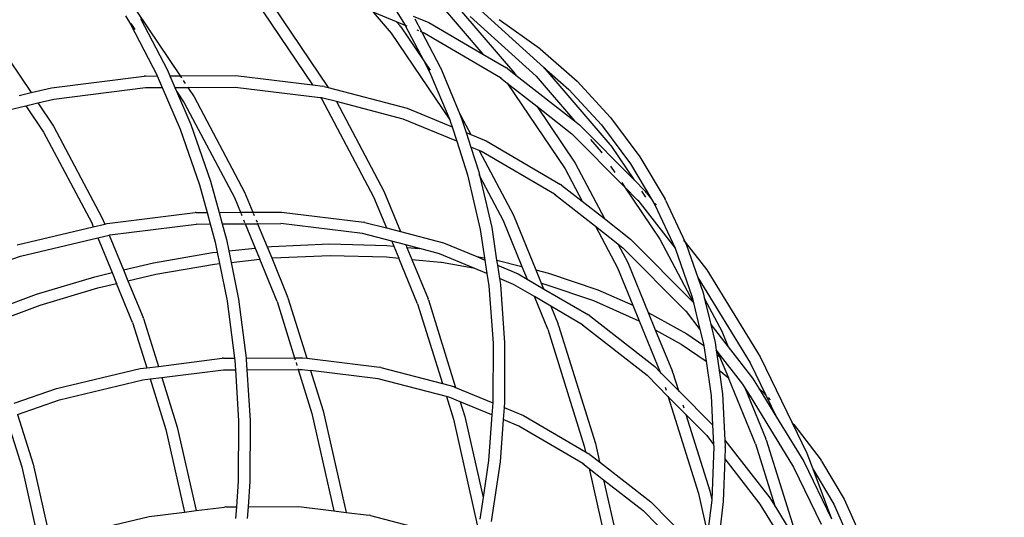
# Model space of a CAD drawing. Units: millimetres. Extents: x -131 to 3895, y 184 to 2233.
# Drawn here: x 1994 to 2045, y 1005 to 1031 of the extents above; entities that cross this region are included whole.
import ezdxf

# ---------------------------------------------------------------- set-up
doc = ezdxf.new("R2010")
doc.units = ezdxf.units.MM
doc.header["$LTSCALE"] = 45
doc.header["$PDSIZE"] = -1
doc.layers.add('VP-DIM', color=7, linetype='Continuous')
doc.layers.add('VP-HIC', color=6, linetype='Continuous')
doc.layers.add('VP-EQ', color=7, linetype='Continuous', true_color=0x8a3492)
doc.dimstyles.get("Standard").update_dxf_attribs({"dimtxt": 14, "dimasz": 20, "dimexe": 20, "dimexo": 50, "dimgap": 20, "dimtad": 0, "dimdec": 0, "dimzin": 0, "dimdsep": 46, "dimtxsty": 'Standard', "dimcen": -0.09, "dimadec": 0, "dimazin": 0, "dimtfac": 1, "dimtdec": 4, "dimtofl": 0, "dimtmove": 0, "dimatfit": 3, "dimfxl": 70, "dimfxlon": 1, "dimtolj": 1, "dimtzin": 0, "dimarcsym": 0})

# ---------------------------------------------------------------- blocks, each defined once
blk = doc.blocks.new('*D1238')
at = {"layer": 'Defpoints', "color": 0}
for p in [(3339.635, 2049.504), (1025.364, 1671.745), (3339.635, 871.262)]:
    blk.add_point(p, dxfattribs=at)
at = {"layer": 'VP-DIM', "color": 0, "lineweight": -2}
for p, q in [((1025.364, 1979.504), (1025.364, 2069.504)), ((3339.635, 1979.504), (3339.635, 2069.504)), ((1045.364, 2049.504), (2129.883, 2049.504)), ((3319.635, 2049.504), (2216.55, 2049.504))]:
    blk.add_line(p, q, dxfattribs=at)
at = {"layer": 'VP-DIM', "color": 0}
for points in [[(1045.364, 2052.837), (1045.364, 2046.17), (1025.364, 2049.504)], [(3319.635, 2046.17), (3319.635, 2052.837), (3339.635, 2049.504)]]:
    blk.add_solid(points, dxfattribs=at)
at = {"layer": 'VP-DIM', "color": 0, "insert": (2173.216, 2049.504), "char_height": 14, "attachment_point": 5}
blk.add_mtext('\\A1;2315', dxfattribs=at)
blk = doc.blocks.new('*D1239')
at = {"layer": 'Defpoints', "color": 0}
for p in [(1080.345, 1726.724), (3680.851, 1726.724), (1497.357, 366.907)]:
    blk.add_point(p, dxfattribs=at)
at = {"layer": 'VP-DIM', "color": 0, "lineweight": -2}
for p, q in [((3610.851, 1726.724), (3700.851, 1726.724)), ((3680.851, 1706.724), (3680.851, 1103.028)), ((3680.851, 386.907), (3680.851, 1016.362)), ((3610.851, 366.907), (3700.851, 366.907))]:
    blk.add_line(p, q, dxfattribs=at)
at = {"layer": 'VP-DIM', "color": 0}
for points in [[(3684.184, 1706.724), (3677.518, 1706.724), (3680.851, 1726.724)], [(3677.518, 386.907), (3684.184, 386.907), (3680.851, 366.907)]]:
    blk.add_solid(points, dxfattribs=at)
at = {"layer": 'VP-DIM', "color": 0, "insert": (3680.851, 1059.695), "char_height": 14, "attachment_point": 5, "rotation": 90}
blk.add_mtext('\\A1;1365', dxfattribs=at)
blk = doc.blocks.new('*D1247')
at = {"layer": 'Defpoints', "color": 0}
for p in [(3540, 2213.16), (849.65, 1741.854), (3540, 826.774)]:
    blk.add_point(p, dxfattribs=at)
at = {"layer": 'VP-DIM', "color": 0, "lineweight": -2}
for p, q in [((849.65, 2143.16), (849.65, 2233.16)), ((3540, 2143.16), (3540, 2233.16)), ((869.65, 2213.16), (2120.377, 2213.16)), ((3520, 2213.16), (2209.377, 2213.16))]:
    blk.add_line(p, q, dxfattribs=at)
at = {"layer": 'VP-DIM', "color": 0}
for points in [[(869.65, 2216.494), (869.65, 2209.827), (849.65, 2213.16)], [(3520, 2209.827), (3520, 2216.494), (3540, 2213.16)]]:
    blk.add_solid(points, dxfattribs=at)
at = {"layer": 'VP-DIM', "color": 0, "insert": (2164.877, 2213.16), "char_height": 14, "attachment_point": 5}
blk.add_mtext('\\A1;2690', dxfattribs=at)
blk = doc.blocks.new('*D1248')
at = {"layer": 'Defpoints', "color": 0}
for p in [(1010.299, 1902.502), (1428.835, 193.304), (3874.922, 193.304)]:
    blk.add_point(p, dxfattribs=at)
at = {"layer": 'VP-DIM', "color": 0, "lineweight": -2}
for p, q in [((3804.922, 1902.502), (3894.922, 1902.502)), ((3874.922, 1882.502), (3874.922, 1099.357)), ((3874.922, 213.304), (3874.922, 1015.024)), ((3804.922, 193.304), (3894.922, 193.304))]:
    blk.add_line(p, q, dxfattribs=at)
at = {"layer": 'VP-DIM', "color": 0}
for points in [[(3878.255, 1882.502), (3871.589, 1882.502), (3874.922, 1902.502)], [(3871.589, 213.304), (3878.255, 213.304), (3874.922, 193.304)]]:
    blk.add_solid(points, dxfattribs=at)
at = {"layer": 'VP-DIM', "color": 0, "insert": (3874.922, 1057.19), "char_height": 14, "attachment_point": 5, "rotation": 90}
blk.add_mtext('\\A1;1709', dxfattribs=at)
blk = doc.blocks.new('2507_')
at = {"color": 0}
for p, q in [((2007.467, 1031.477), (2010.318, 1027.245)), ((2016.064, 1031.581), (2018.304, 1028.969)), ((2021.45, 1028.279), (2018.009, 1031.395)), ((1999.858, 1030.942), (2000.122, 1030.514)), ((2000.446, 1031.169), (2002.681, 1027.851)), ((2006.968, 1031.146), (2009.504, 1027.382)), ((2013.853, 1030.641), (2012.637, 1031.145)), ((2012.637, 1031.145), (2013.571, 1030.055)), ((2013.735, 1031.339), (2014.291, 1030.473)), ((2014.704, 1030.937), (2015.523, 1030.598)), ((2017.206, 1031.163), (2019.927, 1027.991)), ((2017.651, 1030.91), (2021.045, 1027.836)), ((2000.122, 1030.514), (2001.493, 1027.873)), ((2000.136, 1030.558), (2000.353, 1030.234)), ((2000.64, 1030.816), (2002.029, 1028.139)), ((2013.838, 1030.658), (2013.853, 1030.641)), ((2013.853, 1030.641), (2014.031, 1030.434)), ((2014.3, 1030.456), (2013.853, 1030.641)), ((2014.07, 1030.387), (2014.031, 1030.434)), ((2014.07, 1030.387), (2015.254, 1028.63)), ((2014.291, 1030.473), (2014.3, 1030.456)), ((2014.3, 1030.456), (2015.254, 1028.63)), ((2014.394, 1030.417), (2014.3, 1030.456)), ((2014.796, 1030.794), (2015.158, 1030.1)), ((2015.523, 1030.598), (2018.304, 1028.969)), ((2019.136, 1030.755), (2021.218, 1029.274)), ((2013.571, 1030.055), (2016.591, 1025.573)), ((2013.571, 1030.055), (2013.608, 1030.012)), ((2015.001, 1030.165), (2014.905, 1030.205)), ((2015.158, 1030.1), (2015.079, 1030.133)), ((2015.281, 1030.049), (2015.158, 1030.1)), ((2015.158, 1030.1), (2016.096, 1028.305)), ((2019.21, 1027.749), (2015.281, 1030.049)), ((1993.315, 1029.474), (1994.99, 1026.987)), ((2018.304, 1028.969), (2018.307, 1028.966)), ((2018.307, 1028.966), (2019.52, 1028.257)), ((2021.256, 1029.247), (2021.218, 1029.274)), ((2021.256, 1029.247), (2023.163, 1027.569)), ((2015.254, 1028.63), (2015.583, 1028.142)), ((2015.254, 1028.63), (2015.556, 1028.055)), ((1996.038, 1027.236), (2000.835, 1027.836)), ((2000.898, 1027.841), (2000.835, 1027.836)), ((2000.898, 1027.841), (2001.505, 1027.844)), ((2001.493, 1027.873), (2001.505, 1027.844)), ((2001.505, 1027.844), (2001.51, 1027.844)), ((2001.505, 1027.844), (2001.762, 1027.247)), ((2002.029, 1028.139), (2002.155, 1027.848)), ((2002.155, 1027.848), (2002.681, 1027.851)), ((2002.155, 1027.848), (2002.411, 1027.251)), ((2002.681, 1027.851), (2005.556, 1027.866)), ((2002.681, 1027.851), (2002.75, 1027.749)), ((2005.556, 1027.866), (2009.504, 1027.382)), ((2015.556, 1028.055), (2016.591, 1025.573)), ((2016.11, 1028.274), (2016.096, 1028.305)), ((2016.11, 1028.274), (2017.108, 1025.877)), ((2019.576, 1028.223), (2019.52, 1028.257)), ((2019.576, 1028.223), (2020.005, 1027.887)), ((2019.967, 1027.944), (2019.927, 1027.991)), ((2019.967, 1027.944), (2020.005, 1027.887)), ((2020.005, 1027.887), (2023.029, 1025.524)), ((2021.045, 1027.836), (2023.029, 1025.524)), ((2021.45, 1028.279), (2024.86, 1024.304)), ((2021.45, 1028.279), (2022.734, 1027.15)), ((2002.843, 1027.61), (2002.947, 1027.456)), ((2009.504, 1027.382), (2009.509, 1027.374)), ((2009.504, 1027.382), (2010.045, 1027.315)), ((2010.108, 1027.3), (2010.045, 1027.315)), ((2010.108, 1027.3), (2010.318, 1027.245)), ((2019.21, 1027.749), (2019.562, 1027.473)), ((2019.257, 1027.721), (2019.21, 1027.749)), ((2019.562, 1027.473), (2022.546, 1023.043)), ((2019.562, 1027.473), (2021.087, 1026.281)), ((2023.163, 1027.569), (2024.881, 1025.707)), ((1994.368, 1026.838), (1994.99, 1026.987)), ((1994.99, 1026.987), (1996.038, 1027.236)), ((1996.171, 1026.652), (2000.902, 1027.243)), ((2000.902, 1027.243), (2000.945, 1027.248)), ((2000.902, 1027.243), (2001.762, 1027.247)), ((2001.762, 1027.247), (2001.767, 1027.247)), ((2001.762, 1027.247), (2002.684, 1025.105)), ((2002.411, 1027.251), (2003.083, 1027.254)), ((2002.411, 1027.251), (2002.497, 1027.053)), ((2002.497, 1027.053), (2002.896, 1026.46)), ((2002.497, 1027.053), (2003.237, 1025.331)), ((2003.063, 1027.284), (2003.083, 1027.254)), ((2003.083, 1027.254), (2005.514, 1027.267)), ((2003.083, 1027.254), (2003.412, 1026.766)), ((2005.514, 1027.267), (2009.915, 1026.735)), ((2010.318, 1027.245), (2014.403, 1026.178)), ((2022.734, 1027.15), (2024.425, 1025.317)), ((1991.285, 1025.487), (1994.725, 1026.307)), ((1994.725, 1026.307), (1995.348, 1026.456)), ((1994.725, 1026.307), (1995.64, 1024.95)), ((1995.348, 1026.456), (1996.171, 1026.652)), ((1995.348, 1026.456), (1996.156, 1025.256)), ((2002.896, 1026.46), (2005.483, 1021.568)), ((2003.412, 1026.766), (2006.011, 1021.85)), ((2009.915, 1026.735), (2009.945, 1026.727)), ((2009.937, 1026.738), (2009.945, 1026.727)), ((2009.945, 1026.727), (2009.947, 1026.724)), ((2009.947, 1026.724), (2010.002, 1026.641)), ((2009.947, 1026.724), (2009.978, 1026.72)), ((2010.745, 1026.519), (2009.978, 1026.72)), ((2010.002, 1026.641), (2012.665, 1021.606)), ((2010.745, 1026.519), (2013.193, 1021.889)), ((2014.185, 1025.619), (2010.745, 1026.519)), ((2021.087, 1026.281), (2023.063, 1023.349)), ((2021.087, 1026.281), (2022.901, 1024.864)), ((2014.403, 1026.178), (2016.715, 1025.22)), ((2017.108, 1025.877), (2017.11, 1025.874)), ((2017.11, 1025.874), (2017.166, 1025.791)), ((2017.11, 1025.874), (2017.206, 1025.644)), ((2017.166, 1025.791), (2017.679, 1024.821)), ((2003.237, 1025.331), (2004.254, 1022.414)), ((2016.955, 1024.471), (2014.185, 1025.619)), ((2016.591, 1025.573), (2016.637, 1025.461)), ((2016.637, 1025.461), (2016.715, 1025.22)), ((2017.206, 1025.644), (2017.434, 1024.922)), ((2023.029, 1025.524), (2023.295, 1025.316)), ((2023.295, 1025.316), (2026.086, 1022.495)), ((2024.425, 1025.317), (2025.918, 1023.316)), ((2024.881, 1025.707), (2026.398, 1023.673)), ((1995.64, 1024.95), (1998.118, 1020.263)), ((1996.156, 1025.256), (1998.647, 1020.545)), ((2002.684, 1025.105), (2003.687, 1022.227)), ((2016.715, 1025.22), (2016.955, 1024.471)), ((2017.434, 1024.922), (2017.439, 1024.92)), ((2017.439, 1024.92), (2017.679, 1024.821)), ((2017.439, 1024.92), (2017.675, 1024.173)), ((2017.679, 1024.821), (2017.686, 1024.807)), ((2017.679, 1024.821), (2018.477, 1024.49)), ((2022.901, 1024.864), (2025.619, 1022.117)), ((2016.955, 1024.471), (2017.51, 1022.744)), ((2018.477, 1024.49), (2022.308, 1022.247)), ((2023.851, 1024.566), (2024.401, 1023.925)), ((2024.9, 1024.256), (2024.86, 1024.304)), ((2024.9, 1024.256), (2026.086, 1022.495)), ((2017.679, 1024.172), (2017.675, 1024.173)), ((2018.118, 1023.99), (2017.679, 1024.172)), ((2017.679, 1024.172), (2018.091, 1022.888)), ((2018.118, 1023.99), (2019.879, 1020.66)), ((2018.236, 1023.941), (2018.118, 1023.99)), ((2021.997, 1021.738), (2018.236, 1023.941)), ((2024.401, 1023.925), (2024.432, 1023.88)), ((2024.401, 1023.925), (2024.438, 1023.882)), ((2023.063, 1023.349), (2024.579, 1020.481)), ((2025.918, 1023.316), (2027.004, 1021.492)), ((2026.398, 1023.673), (2027.703, 1021.482)), ((2017.51, 1022.744), (2018.169, 1019.922)), ((2018.087, 1022.768), (2018.145, 1022.656)), ((2018.091, 1022.888), (2018.145, 1022.656)), ((2022.546, 1023.043), (2023.423, 1021.384)), ((2024.896, 1023.19), (2025.118, 1022.86)), ((2003.687, 1022.227), (2004.078, 1020.801)), ((2004.254, 1022.414), (2004.693, 1020.804)), ((2018.145, 1022.656), (2018.759, 1020.027)), ((2018.145, 1022.656), (2019.35, 1020.378)), ((2022.363, 1022.213), (2022.308, 1022.247)), ((2022.363, 1022.213), (2023.423, 1021.384)), ((2025.469, 1022.34), (2025.619, 1022.117)), ((2026.086, 1022.495), (2026.714, 1021.861)), ((2026.086, 1022.495), (2026.101, 1022.473)), ((2006.011, 1021.85), (2006.437, 1020.814)), ((2013.193, 1021.889), (2014.048, 1019.809)), ((2021.997, 1021.738), (2024.109, 1020.088)), ((2022.044, 1021.711), (2021.997, 1021.738)), ((2025.619, 1022.117), (2027.435, 1019.421)), ((2025.619, 1022.117), (2026.288, 1021.441)), ((2026.483, 1021.906), (2026.694, 1021.593)), ((2026.754, 1021.813), (2026.714, 1021.861)), ((2026.754, 1021.813), (2027.004, 1021.492)), ((2005.483, 1021.568), (2005.794, 1020.81)), ((2012.665, 1021.606), (2013.325, 1019.997)), ((2023.423, 1021.384), (2023.438, 1021.356)), ((2023.423, 1021.384), (2024.579, 1020.481)), ((2026.262, 1021.475), (2026.288, 1021.441)), ((2026.288, 1021.441), (2026.302, 1021.427)), ((2026.302, 1021.427), (2028.224, 1018.952)), ((2027.004, 1021.492), (2027.01, 1021.484)), ((2027.01, 1021.484), (2027.18, 1021.2)), ((2027.18, 1021.2), (2028.224, 1018.952)), ((2027.181, 1021.265), (2027.248, 1021.178)), ((2027.726, 1021.441), (2027.703, 1021.482)), ((2027.726, 1021.441), (2028.738, 1019.263)), ((1998.919, 1020.227), (2003.452, 1020.793)), ((2003.515, 1020.798), (2003.452, 1020.793)), ((2003.515, 1020.798), (2004.078, 1020.801)), ((2004.078, 1020.801), (2004.24, 1020.204)), ((2004.693, 1020.804), (2005.794, 1020.81)), ((2004.693, 1020.804), (2004.855, 1020.207)), ((2005.794, 1020.81), (2006.437, 1020.814)), ((2005.814, 1020.76), (2005.862, 1020.644)), ((2006.437, 1020.814), (2007.916, 1020.821)), ((2006.457, 1020.764), (2006.505, 1020.647)), ((2007.916, 1020.821), (2012.157, 1020.301)), ((1998.118, 1020.263), (1998.203, 1020.056)), ((1998.203, 1020.056), (1998.79, 1020.196)), ((1998.647, 1020.545), (1998.79, 1020.196)), ((1998.79, 1020.196), (1998.919, 1020.227)), ((1998.79, 1020.196), (1998.794, 1020.187)), ((1999.053, 1019.642), (2003.519, 1020.2)), ((2003.519, 1020.2), (2003.562, 1020.205)), ((2003.519, 1020.2), (2004.24, 1020.204)), ((2004.24, 1020.204), (2004.495, 1019.262)), ((2004.855, 1020.207), (2006.039, 1020.213)), ((2004.855, 1020.207), (2005.073, 1019.406)), ((2005.956, 1020.415), (2006.009, 1020.287)), ((2006.026, 1020.243), (2006.039, 1020.213)), ((2006.039, 1020.213), (2006.682, 1020.217)), ((2006.039, 1020.213), (2006.554, 1018.959)), ((2006.599, 1020.419), (2006.652, 1020.29)), ((2006.67, 1020.247), (2006.682, 1020.217)), ((2006.682, 1020.217), (2007.874, 1020.223)), ((2006.682, 1020.217), (2007.169, 1019.025)), ((2012.09, 1019.706), (2007.874, 1020.223)), ((2012.22, 1020.286), (2012.157, 1020.301)), ((2012.22, 1020.286), (2013.325, 1019.997)), ((2019.35, 1020.378), (2020.321, 1018.014)), ((2019.879, 1020.66), (2021.038, 1017.833)), ((2024.579, 1020.481), (2024.594, 1020.453)), ((2024.579, 1020.481), (2025.927, 1019.428)), ((1994.28, 1019.121), (1998.203, 1020.056)), ((1998.203, 1020.056), (1998.207, 1020.047)), ((2013.608, 1019.309), (2012.09, 1019.706)), ((2013.325, 1019.997), (2014.048, 1019.809)), ((2014.048, 1019.809), (2016.278, 1019.226)), ((2018.169, 1019.922), (2018.392, 1018.449)), ((2018.759, 1020.027), (2019.015, 1018.342)), ((2024.109, 1020.088), (2025.247, 1017.935)), ((2024.109, 1020.088), (2025.264, 1019.185)), ((1994.438, 1018.542), (1998.434, 1019.494)), ((1998.434, 1019.494), (1999.021, 1019.634)), ((1998.434, 1019.494), (1999.172, 1017.695)), ((1999.021, 1019.634), (1999.053, 1019.642)), ((1999.021, 1019.634), (1999.758, 1017.834)), ((2004.495, 1019.262), (2004.599, 1018.75)), ((2005.073, 1019.406), (2005.192, 1018.814)), ((2007.394, 1019.05), (2010.396, 1019.174)), ((2010.396, 1019.174), (2013.343, 1019.098)), ((2013.608, 1019.309), (2013.709, 1019.062)), ((2014.33, 1019.12), (2013.608, 1019.309)), ((2016.278, 1019.226), (2017.985, 1018.518)), ((2025.264, 1019.185), (2025.776, 1018.217)), ((2025.264, 1019.185), (2025.533, 1018.975)), ((2025.927, 1019.428), (2029.158, 1016.162)), ((2027.435, 1019.421), (2029.158, 1016.162)), ((2028.664, 1019.358), (2028.738, 1019.263)), ((2028.738, 1019.263), (2029.853, 1017.83)), ((2028.738, 1019.263), (2028.81, 1019.109)), ((2001.313, 1018.201), (2004.36, 1018.724)), ((2004.36, 1018.724), (2004.599, 1018.75)), ((2004.599, 1018.75), (2004.717, 1018.16)), ((2005.174, 1018.812), (2005.192, 1018.814)), ((2005.192, 1018.814), (2006.554, 1018.959)), ((2005.192, 1018.814), (2005.31, 1018.224)), ((2006.554, 1018.959), (2006.791, 1018.382)), ((2007.169, 1019.025), (2007.394, 1019.05)), ((2007.169, 1019.025), (2007.406, 1018.448)), ((2013.343, 1019.098), (2013.709, 1019.062)), ((2013.709, 1019.062), (2013.965, 1018.439)), ((2014.33, 1019.12), (2014.378, 1018.998)), ((2015.038, 1018.934), (2014.33, 1019.12)), ((2014.378, 1018.998), (2015.038, 1018.934)), ((2014.378, 1018.998), (2014.634, 1018.375)), ((2015.038, 1018.934), (2015.046, 1018.933)), ((2016.06, 1018.667), (2015.046, 1018.933)), ((2017.802, 1017.945), (2016.06, 1018.667)), ((2025.533, 1018.975), (2028.777, 1015.697)), ((2028.224, 1018.952), (2028.247, 1018.903)), ((2028.247, 1018.903), (2029.089, 1016.483)), ((2028.81, 1019.109), (2029.392, 1017.434)), ((1991.614, 1017.561), (1994.438, 1018.542)), ((1999.758, 1017.834), (2001.313, 1018.201)), ((2004.448, 1018.131), (2004.717, 1018.16)), ((2004.717, 1018.16), (2005.102, 1016.235)), ((2005.292, 1018.222), (2005.31, 1018.224)), ((2005.31, 1018.224), (2006.791, 1018.382)), ((2005.31, 1018.224), (2005.689, 1016.331)), ((2007.689, 1016.194), (2006.791, 1018.382)), ((2007.406, 1018.448), (2007.449, 1018.453)), ((2007.406, 1018.448), (2008.229, 1016.45)), ((2007.449, 1018.453), (2010.417, 1018.576)), ((2010.417, 1018.576), (2013.331, 1018.501)), ((2013.331, 1018.501), (2013.965, 1018.439)), ((2014.936, 1016.076), (2013.965, 1018.439)), ((2014.634, 1018.375), (2016.138, 1018.231)), ((2014.634, 1018.375), (2015.475, 1016.333)), ((2016.138, 1018.231), (2016.152, 1018.228)), ((2016.152, 1018.228), (2016.171, 1018.226)), ((2016.171, 1018.226), (2017.802, 1017.945)), ((2017.985, 1018.518), (2018.392, 1018.449)), ((2017.985, 1018.518), (2018.408, 1018.343)), ((2018.392, 1018.449), (2018.408, 1018.343)), ((2018.408, 1018.343), (2018.513, 1017.651)), ((2019.015, 1018.342), (2019.029, 1018.339)), ((2019.015, 1018.342), (2019.055, 1018.075)), ((2019.029, 1018.339), (2020.321, 1018.014)), ((2025.776, 1018.217), (2026.836, 1015.63)), ((1998.276, 1017.483), (1999.172, 1017.695)), ((1999.172, 1017.695), (1999.403, 1017.134)), ((1999.758, 1017.834), (1999.989, 1017.272)), ((2001.436, 1017.614), (2004.448, 1018.131)), ((2018.513, 1017.651), (2017.802, 1017.945)), ((2017.802, 1017.945), (2017.848, 1017.938)), ((2018.513, 1017.651), (2018.609, 1017.016)), ((2019.055, 1018.075), (2020.127, 1017.631)), ((2019.055, 1018.075), (2019.16, 1017.383)), ((2020.321, 1018.014), (2020.59, 1017.359)), ((2021.038, 1017.833), (2021.695, 1017.667)), ((2021.038, 1017.833), (2021.32, 1017.145)), ((2021.695, 1017.667), (2024.228, 1016.804)), ((2025.247, 1017.935), (2026.039, 1016.006)), ((2029.853, 1017.83), (2032.613, 1013.342)), ((1995.269, 1016.576), (1998.276, 1017.483)), ((1998.433, 1016.904), (1999.403, 1017.134)), ((2000.232, 1015.115), (1999.403, 1017.134)), ((1999.989, 1017.272), (2001.436, 1017.614)), ((1999.989, 1017.272), (2000.771, 1015.371)), ((2019.886, 1017.082), (2019.16, 1017.383)), ((2019.16, 1017.383), (2019.206, 1017.08)), ((2020.127, 1017.631), (2020.59, 1017.359)), ((2020.59, 1017.359), (2021.439, 1016.862)), ((2021.32, 1017.145), (2021.509, 1017.097)), ((2021.32, 1017.145), (2021.439, 1016.862)), ((2029.392, 1017.434), (2032.092, 1013.044)), ((2029.392, 1017.434), (2029.665, 1016.651)), ((1995.46, 1016.008), (1998.433, 1016.904)), ((2018.609, 1017.016), (2018.828, 1014.046)), ((2019.206, 1017.08), (2019.427, 1014.068)), ((2020.962, 1016.452), (2019.886, 1017.082)), ((2021.439, 1016.862), (2023.746, 1015.512)), ((2021.509, 1017.097), (2024.007, 1016.246)), ((2024.228, 1016.804), (2026.039, 1016.006)), ((2029.665, 1016.651), (2029.738, 1016.347)), ((1992.445, 1015.534), (1995.269, 1016.576)), ((2005.102, 1016.235), (2005.102, 1016.228)), ((2005.102, 1016.228), (2005.489, 1013.277)), ((2005.689, 1016.331), (2006.088, 1013.28)), ((2007.689, 1016.194), (2008.589, 1013.293)), ((2008.248, 1016.398), (2008.229, 1016.45)), ((2008.248, 1016.398), (2009.222, 1013.27)), ((2015.494, 1016.281), (2015.475, 1016.333)), ((2015.494, 1016.281), (2016.898, 1011.772)), ((2021.811, 1015.955), (2020.962, 1016.452)), ((2021.654, 1014.768), (2020.962, 1016.452)), ((2024.007, 1016.246), (2026.355, 1015.212)), ((2029.089, 1016.483), (2029.169, 1016.151)), ((2029.158, 1016.162), (2029.169, 1016.151)), ((2029.158, 1016.162), (2029.174, 1016.133)), ((2029.169, 1016.151), (2029.181, 1016.139)), ((2029.169, 1016.151), (2029.174, 1016.133)), ((2029.174, 1016.133), (2029.189, 1016.103)), ((2029.174, 1016.133), (2029.506, 1014.76)), ((2029.716, 1016.39), (2029.738, 1016.347)), ((2029.738, 1016.347), (2030.626, 1014.668)), ((2029.738, 1016.347), (2030.059, 1015.02)), ((1992.673, 1014.979), (1995.46, 1016.008)), ((2014.936, 1016.076), (2016.213, 1011.964)), ((2021.811, 1015.955), (2022.193, 1015.024)), ((2023.436, 1015.003), (2021.811, 1015.955)), ((2026.039, 1016.006), (2026.368, 1015.205)), ((2026.836, 1015.63), (2027.2, 1014.744)), ((2026.836, 1015.63), (2028.823, 1014.529)), ((2028.751, 1015.731), (2028.777, 1015.697)), ((2028.777, 1015.697), (2028.791, 1015.683)), ((2028.791, 1015.683), (2029.506, 1014.76)), ((2000.232, 1015.115), (2000.956, 1012.779)), ((2000.79, 1015.319), (2000.771, 1015.371)), ((2000.79, 1015.319), (2001.558, 1012.855)), ((2023.802, 1015.478), (2023.746, 1015.512)), ((2023.802, 1015.478), (2027.169, 1012.847)), ((2026.355, 1015.212), (2026.368, 1015.205)), ((2026.368, 1015.205), (2027.456, 1012.556)), ((2021.654, 1014.768), (2023.528, 1008.74)), ((2022.213, 1014.972), (2022.193, 1015.024)), ((2022.213, 1014.972), (2024.113, 1008.869)), ((2023.436, 1015.003), (2026.775, 1012.394)), ((2023.483, 1014.976), (2023.436, 1015.003)), ((2027.2, 1014.744), (2028.09, 1012.581)), ((2027.2, 1014.744), (2028.538, 1014.003)), ((2029.506, 1014.76), (2029.518, 1014.744)), ((2029.506, 1014.76), (2029.7, 1013.956)), ((2030.041, 1015.043), (2030.059, 1015.02)), ((2030.059, 1015.02), (2030.954, 1013.87)), ((2030.059, 1015.02), (2030.285, 1014.085)), ((2030.626, 1014.668), (2030.954, 1013.87)), ((2028.823, 1014.529), (2029.705, 1013.924)), ((2030.285, 1014.085), (2030.343, 1013.683)), ((2018.828, 1014.046), (2018.823, 1011.032)), ((2019.427, 1014.068), (2019.423, 1011.013)), ((2028.538, 1014.003), (2029.82, 1013.123)), ((2029.7, 1013.956), (2029.705, 1013.924)), ((2029.705, 1013.924), (2029.71, 1013.92)), ((2029.71, 1013.92), (2029.82, 1013.123)), ((2030.323, 1013.709), (2030.343, 1013.683)), ((2030.343, 1013.683), (2030.43, 1013.575)), ((2030.343, 1013.683), (2030.375, 1013.463)), ((2030.43, 1013.575), (2030.434, 1013.567)), ((2030.954, 1013.87), (2032.212, 1012.252)), ((2001.558, 1012.855), (2004.852, 1013.269)), ((2004.915, 1013.274), (2004.852, 1013.269)), ((2004.915, 1013.274), (2005.489, 1013.277)), ((2005.489, 1013.277), (2005.504, 1013.149)), ((2005.504, 1013.149), (2005.535, 1012.679)), ((2006.088, 1013.28), (2008.589, 1013.293)), ((2006.088, 1013.28), (2006.097, 1013.208)), ((2006.097, 1013.208), (2006.13, 1012.682)), ((2008.589, 1013.293), (2009.016, 1013.296)), ((2008.589, 1013.293), (2008.621, 1013.192)), ((2009.016, 1013.296), (2009.222, 1013.27)), ((2009.222, 1013.27), (2012.968, 1012.811)), ((2029.82, 1013.123), (2029.825, 1013.119)), ((2029.825, 1013.119), (2030.076, 1011.341)), ((2030.357, 1013.475), (2030.375, 1013.463)), ((2030.375, 1013.463), (2030.516, 1013.366)), ((2030.375, 1013.463), (2030.49, 1012.662)), ((2030.434, 1013.567), (2030.516, 1013.366)), ((2030.434, 1013.567), (2031.704, 1011.933)), ((2030.516, 1013.366), (2030.972, 1012.255)), ((2032.613, 1013.342), (2034.26, 1009.943)), ((1996.304, 1011.71), (2000.628, 1012.741)), ((2000.628, 1012.741), (2000.956, 1012.779)), ((2000.956, 1012.779), (2001.558, 1012.855)), ((2001.737, 1012.278), (2004.919, 1012.676)), ((2004.919, 1012.676), (2004.961, 1012.681)), ((2004.919, 1012.676), (2005.535, 1012.679)), ((2005.535, 1012.679), (2005.699, 1010.044)), ((2006.13, 1012.682), (2008.775, 1012.696)), ((2006.13, 1012.682), (2006.295, 1010.06)), ((2008.664, 1013.053), (2008.712, 1012.898)), ((2008.766, 1012.726), (2008.775, 1012.696)), ((2008.775, 1012.696), (2008.974, 1012.697)), ((2008.775, 1012.696), (2009.483, 1010.422)), ((2008.974, 1012.697), (2009.417, 1012.643)), ((2009.417, 1012.643), (2010.069, 1010.551)), ((2012.901, 1012.216), (2009.417, 1012.643)), ((2013.031, 1012.796), (2012.968, 1012.811)), ((2013.031, 1012.796), (2016.213, 1011.964)), ((2027.169, 1012.847), (2027.456, 1012.556)), ((2028.109, 1012.529), (2028.09, 1012.581)), ((2030.472, 1012.674), (2030.49, 1012.662)), ((2030.49, 1012.662), (2030.5, 1012.656)), ((2030.49, 1012.662), (2030.667, 1011.429)), ((2030.5, 1012.656), (2030.972, 1012.255)), ((2032.092, 1013.044), (2032.907, 1011.363)), ((1996.463, 1011.132), (2000.761, 1012.156)), ((2000.761, 1012.156), (2001.135, 1012.203)), ((2001.135, 1012.203), (2001.737, 1012.278)), ((2001.135, 1012.203), (2001.95, 1009.588)), ((2001.737, 1012.278), (2002.535, 1009.717)), ((2016.421, 1011.296), (2012.901, 1012.216)), ((2026.775, 1012.394), (2027.871, 1011.286)), ((2027.456, 1012.556), (2028.397, 1011.605)), ((2027.456, 1012.556), (2027.486, 1012.483)), ((2028.109, 1012.529), (2028.397, 1011.605)), ((2032.368, 1008.856), (2030.972, 1012.255)), ((2032.212, 1012.252), (2032.552, 1011.699)), ((1994.115, 1010.95), (1996.304, 1011.71)), ((2016.213, 1011.964), (2016.813, 1011.808)), ((2016.813, 1011.808), (2016.898, 1011.772)), ((2016.898, 1011.772), (2016.902, 1011.76)), ((2016.898, 1011.772), (2018.819, 1010.977)), ((2027.716, 1011.785), (2027.764, 1011.632)), ((2028.397, 1011.605), (2028.417, 1011.542)), ((2028.397, 1011.605), (2030.154, 1009.829)), ((2031.704, 1011.933), (2031.839, 1011.715)), ((2031.817, 1011.767), (2031.839, 1011.715)), ((2031.839, 1011.715), (2032.089, 1011.309)), ((2031.839, 1011.715), (2031.958, 1011.419)), ((2032.552, 1011.699), (2032.728, 1011.55)), ((2032.552, 1011.699), (2033.453, 1010.234)), ((2032.728, 1011.55), (2032.907, 1011.363)), ((1994.293, 1010.378), (1996.463, 1011.132)), ((2016.421, 1011.296), (2016.782, 1010.135)), ((2016.595, 1011.249), (2016.421, 1011.296)), ((2017.13, 1011.027), (2016.595, 1011.249)), ((2017.126, 1011.04), (2017.13, 1011.027)), ((2027.861, 1011.318), (2027.871, 1011.286)), ((2027.871, 1011.286), (2029.425, 1006.297)), ((2027.871, 1011.286), (2028.784, 1010.363)), ((2030.076, 1011.341), (2030.154, 1009.829)), ((2030.667, 1011.429), (2030.79, 1009.046)), ((2031.958, 1011.419), (2031.961, 1011.417)), ((2031.961, 1011.417), (2032.089, 1011.309)), ((2031.961, 1011.417), (2032.908, 1009.112)), ((2032.089, 1011.309), (2032.111, 1011.29)), ((2032.089, 1011.309), (2034.336, 1007.655)), ((2032.907, 1011.363), (2033.453, 1010.234)), ((2033.018, 1011.246), (2033.134, 1011.124)), ((2010.069, 1010.551), (2011.25, 1005.318)), ((2017.13, 1011.027), (2017.368, 1010.264)), ((2018.772, 1010.347), (2017.13, 1011.027)), ((2018.819, 1010.977), (2018.772, 1010.347)), ((2018.823, 1011.032), (2018.819, 1010.977)), ((2018.819, 1010.977), (2018.826, 1010.974)), ((2019.402, 1010.735), (2019.355, 1010.106)), ((2019.389, 1010.74), (2019.402, 1010.735)), ((2019.423, 1011.013), (2019.402, 1010.735)), ((2019.402, 1010.735), (2020.4, 1010.322)), ((2028.628, 1010.863), (2028.676, 1010.709)), ((1993.728, 1010.182), (1994.511, 1007.67)), ((1994.293, 1010.378), (1995.096, 1007.799)), ((2005.699, 1010.044), (2005.685, 1006.937)), ((2006.295, 1010.06), (2006.28, 1006.909)), ((2009.483, 1010.422), (2010.618, 1005.395)), ((2016.782, 1010.135), (2018.049, 1004.524)), ((2017.368, 1010.264), (2018.312, 1006.082)), ((2018.772, 1010.347), (2018.595, 1007.996)), ((2018.779, 1010.344), (2018.772, 1010.347)), ((2019.355, 1010.106), (2019.192, 1007.934)), ((2019.355, 1010.106), (2019.342, 1010.111)), ((2020.159, 1009.773), (2019.355, 1010.106)), ((2020.4, 1010.322), (2023.593, 1008.45)), ((2028.774, 1010.395), (2028.784, 1010.363)), ((2028.784, 1010.363), (2030.01, 1006.426)), ((2028.784, 1010.363), (2029.838, 1009.298)), ((2033.453, 1010.234), (2034.857, 1007.952)), ((2001.95, 1009.588), (2002.911, 1005.332)), ((2002.535, 1009.717), (2003.508, 1005.407)), ((2023.462, 1007.838), (2020.159, 1009.773)), ((2030.154, 1009.829), (2030.206, 1008.825)), ((2034.247, 1009.956), (2034.26, 1009.943)), ((2034.26, 1009.943), (2035.019, 1008.375)), ((2034.26, 1009.943), (2034.351, 1009.847)), ((2034.351, 1009.847), (2035.752, 1008.006)), ((2029.811, 1009.332), (2029.838, 1009.298)), ((2029.838, 1009.298), (2029.852, 1009.284)), ((2029.852, 1009.284), (2030.206, 1008.825)), ((2030.79, 1009.046), (2033.109, 1006.065)), ((2030.79, 1009.046), (2030.807, 1008.701)), ((2032.927, 1009.06), (2032.908, 1009.112)), ((2032.927, 1009.06), (2034.629, 1003.593)), ((2023.528, 1008.74), (2023.593, 1008.45)), ((2024.113, 1008.869), (2024.327, 1007.923)), ((2030.213, 1008.693), (2030.113, 1005.972)), ((2030.206, 1008.825), (2030.213, 1008.693)), ((2030.809, 1008.663), (2030.787, 1008.078)), ((2030.809, 1008.663), (2030.807, 1008.701)), ((2032.368, 1008.856), (2033.362, 1005.653)), ((2018.595, 1007.996), (2018.312, 1006.082)), ((2023.593, 1008.45), (2023.773, 1008.347)), ((2023.828, 1008.313), (2023.773, 1008.347)), ((2023.828, 1008.313), (2024.327, 1007.923)), ((2030.787, 1008.078), (2030.706, 1005.884)), ((2030.787, 1008.078), (2032.601, 1005.746)), ((2035.019, 1008.375), (2035.323, 1007.565)), ((2035.781, 1007.961), (2035.752, 1008.006)), ((1994.511, 1007.67), (1995.435, 1003.576)), ((1995.096, 1007.799), (1996.005, 1003.774)), ((2019.192, 1007.934), (2018.736, 1004.855)), ((2023.462, 1007.838), (2023.789, 1007.583)), ((2023.51, 1007.811), (2023.462, 1007.838)), ((2023.789, 1007.583), (2024.998, 1002.229)), ((2023.789, 1007.583), (2024.535, 1007)), ((2024.327, 1007.923), (2026.966, 1005.86)), ((2024.327, 1007.923), (2024.331, 1007.903)), ((2034.336, 1007.655), (2035.762, 1004.711)), ((2034.857, 1007.952), (2036.295, 1004.984)), ((2035.323, 1007.565), (2036.406, 1005.748)), ((2035.323, 1007.565), (2036.295, 1004.984)), ((2035.781, 1007.961), (2036.951, 1005.997)), ((2024.535, 1007), (2025.589, 1002.334)), ((2024.535, 1007), (2026.572, 1005.408)), ((2005.685, 1006.937), (2005.59, 1005.6)), ((2006.28, 1006.909), (2006.186, 1005.604)), ((2018.312, 1006.082), (2018.146, 1004.959)), ((2018.312, 1006.082), (2018.316, 1006.064)), ((2029.425, 1006.297), (2029.898, 1004.202)), ((2030.01, 1006.426), (2030.113, 1005.972)), ((2030.115, 1005.959), (2030.112, 1005.953)), ((2030.113, 1005.972), (2030.115, 1005.959)), ((2030.115, 1005.959), (2030.123, 1005.924)), ((2033.109, 1006.065), (2033.362, 1005.653)), ((2036.951, 1005.997), (2037.88, 1003.923)), ((2003.508, 1005.407), (2004.974, 1005.592)), ((2005.036, 1005.598), (2004.974, 1005.592)), ((2005.036, 1005.598), (2005.59, 1005.6)), ((2005.59, 1005.6), (2005.547, 1005.002)), ((2006.186, 1005.604), (2006.143, 1005.005)), ((2006.186, 1005.604), (2008.808, 1005.617)), ((2008.808, 1005.617), (2010.618, 1005.395)), ((2026.966, 1005.86), (2029.746, 1003.051)), ((2030.112, 1005.953), (2029.898, 1004.202)), ((2030.706, 1005.884), (2030.505, 1004.235)), ((2032.601, 1005.746), (2034.084, 1003.334)), ((2033.362, 1005.653), (2034.629, 1003.593)), ((2033.362, 1005.653), (2033.376, 1005.609)), ((2036.406, 1005.748), (2037.32, 1003.706)), ((1997.112, 1004.159), (2001.089, 1005.107)), ((2001.089, 1005.107), (2002.911, 1005.332)), ((2002.911, 1005.332), (2003.508, 1005.407)), ((2010.618, 1005.395), (2010.62, 1005.388)), ((2010.618, 1005.395), (2011.25, 1005.318)), ((2011.25, 1005.318), (2011.252, 1005.31)), ((2011.25, 1005.318), (2012.444, 1005.172)), ((2012.507, 1005.157), (2012.444, 1005.172)), ((2012.507, 1005.157), (2015.985, 1004.248)), ((2026.572, 1005.408), (2029.424, 1002.525))]:
    blk.add_line(p, q, dxfattribs=at)
blk = doc.blocks.new('2507_2D')
at = {"layer": 'VP-EQ', "color": 0}
blk.add_blockref('2507_', (0, 0), dxfattribs=at)

msp = doc.modelspace()

# ---------------------------------------------------------------- linework, layer by layer
at = {"layer": 'VP-HIC', "color": 6}
msp.add_lwpolyline([(2142.075, 1119.301, 0.237538), (1967.467, 1197.065, 0.11046), (1866.554, 1167.959), (1788.493, 1246.019, -0.160269), (1746.238, 1162.328), (1589.826, 1005.916, -0.173846), (1498.271, 962.686), (1609.676, 851.28, 0.213313), (1643.332, 733.58), (1643.332, 699.044, 0.030594), (1644.453, 680.74, -0.049446), (1661.874, 671.477, -0.081615), (1653.986, 719.478), (1653.986, 940.638, -0.414214), (1803.986, 1090.638), (2025.181, 1090.638, -0.414214), (2175.181, 940.638)], format="xyb", dxfattribs=at)
at = {"layer": 'VP-HIC', "color": 4}
msp.add_lwpolyline([(1653.986, 940.638), (1653.986, 719.478, 0.414214), (1803.986, 569.478), (2025.181, 569.478, 0.414214), (2175.181, 719.478), (2175.181, 940.638, 0.414214), (2025.181, 1090.638), (1803.986, 1090.638, 0.414214)], format="xyb", close=True, dxfattribs=at)

# ---------------------------------------------------------------- block references
at = {"layer": 'VP-EQ', "color": 0}
msp.add_blockref('2507_2D', (0, 0), dxfattribs=at)

# ---------------------------------------------------------------- dimensions: what is measured, and where the dimension line sits
at = {"layer": 'VP-DIM', "color": 0}
dim = msp.add_linear_dim(base=(3540, 2213.16), p1=(849.65, 1741.854), p2=(3540, 826.774), dimstyle='Standard', dxfattribs=at)
dim.commit()
dim.dimension.update_dxf_attribs({"geometry": '*D1247', "text_midpoint": (2164.877, 2213.16), "dimtype": 160})
dim = msp.add_linear_dim(base=(3339.635, 2049.504), p1=(1025.364, 1671.745), p2=(3339.635, 871.262), text='2315', dimstyle='Standard', dxfattribs=at)
dim.commit()
dim.dimension.update_dxf_attribs({"geometry": '*D1238', "text_midpoint": (2173.216, 2049.504), "dimtype": 160})
dim = msp.add_linear_dim(base=(3874.922, 193.304), p1=(1010.299, 1902.502), p2=(1428.835, 193.304), angle=90, dimstyle='Standard', dxfattribs=at)
dim.commit()
dim.dimension.update_dxf_attribs({"geometry": '*D1248', "text_midpoint": (3874.922, 1057.19), "dimtype": 160})
dim = msp.add_linear_dim(base=(3680.851, 1726.724), p1=(1497.357, 366.907), p2=(1080.345, 1726.724), angle=90, text='1365', dimstyle='Standard', dxfattribs=at)
dim.commit()
dim.dimension.update_dxf_attribs({"geometry": '*D1239', "text_midpoint": (3680.851, 1059.695), "dimtype": 160})

doc.saveas('drawing.dxf')
